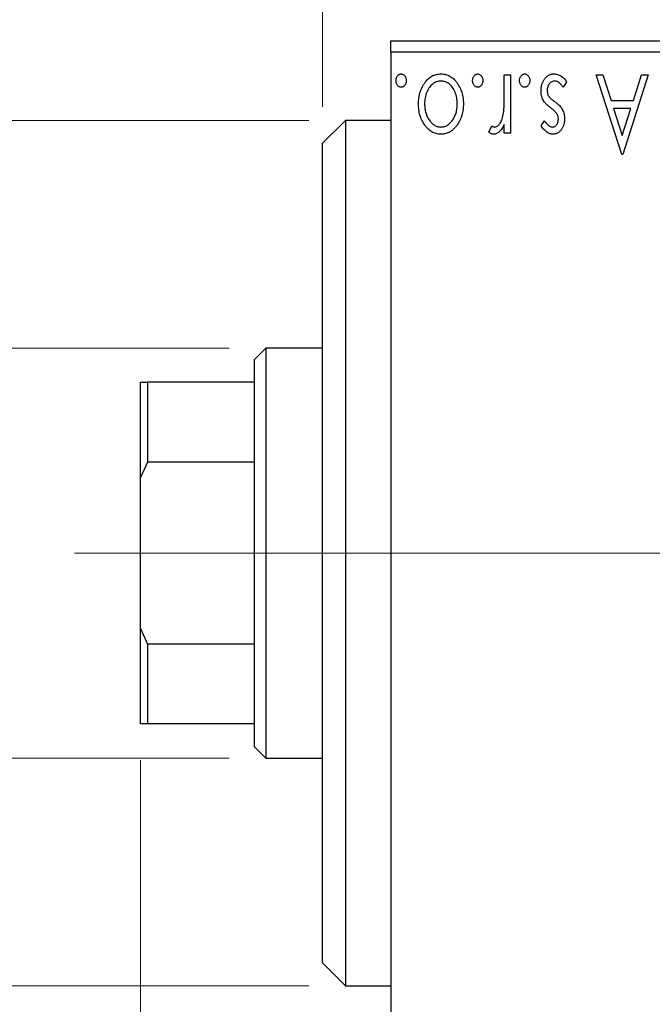
# Model space of a CAD drawing. Units: millimetres. Extents: x 15 to 415, y 5 to 292.
# Drawn here: x 243 to 260, y 146 to 173 of the extents above; entities that cross this region are included whole.
import ezdxf

# ---------------------------------------------------------------- set-up
doc = ezdxf.new("R2010")
doc.units = ezdxf.units.MM
doc.linetypes.add('CENTERX2', pattern=[20.32, 12.7, -2.54, 2.54, -2.54])
doc.styles.add('SLDTEXTSTYLE0', font='TXT', dxfattribs={"width": 0.75})
doc.dimstyles.new('SLDDIMSTYLE1', dxfattribs={"dimtxt": 3.5, "dimasz": 3.302, "dimexe": 0, "dimexo": 0.0625, "dimgap": 0.875, "dimtad": 1, "dimdec": 0, "dimlfac": 1.6, "dimrnd": 1e-09, "dimzin": 12, "dimdsep": 46, "dimtxsty": 'SLDTEXTSTYLE0', "dimsah": 1, "dimcen": 0.09, "dimadec": 0, "dimazin": 3, "dimtfac": 1, "dimtdec": 0, "dimtmove": 0, "dimatfit": 0, "dimfxl": 1, "dimfrac": 2, "dimtolj": 1, "dimtzin": 12, "dimarcsym": 0})
doc.dimstyles.new('SLDDIMSTYLE3', dxfattribs={"dimtxt": 3.5, "dimasz": 3.302, "dimexe": 0, "dimexo": 0.0625, "dimgap": 0.875, "dimtad": 1, "dimdec": 0, "dimlfac": 1.6, "dimrnd": 1e-09, "dimzin": 12, "dimdsep": 46, "dimtxsty": 'SLDTEXTSTYLE0', "dimsah": 1, "dimcen": 0.09, "dimadec": 0, "dimazin": 3, "dimtfac": 1, "dimtmove": 0, "dimatfit": 0, "dimfxl": 1, "dimfrac": 2, "dimtolj": 1, "dimtzin": 12, "dimarcsym": 0})
doc.dimstyles.new('SLDDIMSTYLE4', dxfattribs={"dimtxt": 3.5, "dimasz": 3.302, "dimexe": 0, "dimexo": 0.0625, "dimgap": 0.875, "dimtad": 1, "dimdec": 1, "dimlfac": 1.6, "dimrnd": 1e-09, "dimzin": 12, "dimdsep": 46, "dimtxsty": 'SLDTEXTSTYLE0', "dimsah": 1, "dimcen": 0.09, "dimadec": 0, "dimazin": 3, "dimtfac": 1, "dimtdec": 1, "dimtmove": 0, "dimatfit": 0, "dimfxl": 1, "dimfrac": 2, "dimtolj": 1, "dimtzin": 12, "dimarcsym": 0})

# ---------------------------------------------------------------- blocks, each defined once
blk = doc.blocks.new('_D_6')
at = {"color": 7, "linetype": 'Continuous', "lineweight": 0}
for p, q in [((245.94, 152.863), (245.94, 132.041)), ((252.815, 143.488), (252.815, 132.041)), ((245.94, 133.041), (235.453, 133.041)), ((245.94, 133.041), (252.815, 133.041)), ((252.815, 133.041), (259.165, 133.041))]:
    blk.add_line(p, q, dxfattribs=at)
at = {"color": 7, "linetype": 'Continuous', "lineweight": 18}
for points in [[(245.94, 133.041), (242.638, 133.549), (242.638, 132.533)], [(252.815, 133.041), (256.117, 132.533), (256.117, 133.549)]]:
    blk.add_solid(points, dxfattribs=at)
at = {"color": 7, "linetype": 'Continuous', "lineweight": 18, "insert": (235.453, 137.552), "char_height": 3.5, "attachment_point": 1, "style": 'SLDTEXTSTYLE0'}
blk.add_mtext('11', dxfattribs=at)
blk = doc.blocks.new('_D_7')
at = {"color": 7, "linetype": 'Continuous', "lineweight": 0}
for p, q in [((250.94, 170.8), (250.94, 185.06)), ((252.815, 173.613), (252.815, 185.06)), ((250.94, 184.06), (243.182, 184.06)), ((250.94, 184.06), (252.815, 184.06)), ((252.815, 184.06), (259.165, 184.06))]:
    blk.add_line(p, q, dxfattribs=at)
at = {"color": 7, "linetype": 'Continuous', "lineweight": 18}
for points in [[(250.94, 184.06), (247.638, 184.568), (247.638, 183.552)], [(252.815, 184.06), (256.117, 183.552), (256.117, 184.568)]]:
    blk.add_solid(points, dxfattribs=at)
at = {"color": 7, "linetype": 'Continuous', "lineweight": 18, "insert": (243.182, 188.572), "char_height": 3.5, "attachment_point": 1, "style": 'SLDTEXTSTYLE0'}
blk.add_mtext('3', dxfattribs=at)
blk = doc.blocks.new('_D_8')
at = {"color": 7, "linetype": 'Continuous', "lineweight": 0}
for p, q in [((233.771, 164.175), (233.771, 170.525)), ((248.377, 164.175), (232.771, 164.175)), ((233.771, 152.925), (233.771, 164.175)), ((248.377, 152.925), (232.771, 152.925)), ((233.771, 152.925), (233.771, 146.575))]:
    blk.add_line(p, q, dxfattribs=at)
at = {"color": 7, "linetype": 'Continuous', "lineweight": 18}
for points in [[(233.771, 164.175), (234.279, 167.477), (233.263, 167.477)], [(233.771, 152.925), (233.263, 149.623), (234.279, 149.623)]]:
    blk.add_solid(points, dxfattribs=at)
at = {"color": 7, "linetype": 'Continuous', "lineweight": 18, "char_height": 3.5, "attachment_point": 1, "rotation": 90, "style": 'SLDTEXTSTYLE0'}
for s, insert in [('18', (229.206, 158.603)), ('%%c', (229.26, 153.325))]:
    blk.add_mtext(s, dxfattribs=dict(at, insert=insert))
blk = doc.blocks.new('_D_9')
at = {"color": 7, "linetype": 'Continuous', "lineweight": 0}
for p, q in [((250.565, 170.425), (222.94, 170.425)), ((223.94, 146.675), (223.94, 170.425)), ((250.565, 146.675), (222.94, 146.675))]:
    blk.add_line(p, q, dxfattribs=at)
at = {"color": 7, "linetype": 'Continuous', "lineweight": 18}
for points in [[(223.94, 170.425), (223.432, 167.123), (224.448, 167.123)], [(223.94, 146.675), (224.448, 149.977), (223.432, 149.977)]]:
    blk.add_solid(points, dxfattribs=at)
at = {"color": 7, "linetype": 'Continuous', "lineweight": 18, "char_height": 3.5, "attachment_point": 1, "rotation": 90, "style": 'SLDTEXTSTYLE0'}
for s, insert in [('38', (219.375, 158.603)), ('%%c', (219.428, 153.325))]:
    blk.add_mtext(s, dxfattribs=dict(at, insert=insert))
blk = doc.blocks.new('_D_10')
at = {"color": 7, "linetype": 'Continuous', "lineweight": 0}
for p, q in [((252.815, 173.613), (252.815, 191.06)), ((266.565, 167.363), (266.565, 191.06)), ((252.815, 190.06), (246.465, 190.06)), ((266.565, 190.06), (252.815, 190.06)), ((266.565, 190.06), (272.915, 190.06))]:
    blk.add_line(p, q, dxfattribs=at)
at = {"color": 7, "linetype": 'Continuous', "lineweight": 18}
for points in [[(252.815, 190.06), (249.513, 190.568), (249.513, 189.552)], [(266.565, 190.06), (269.867, 189.552), (269.867, 190.568)]]:
    blk.add_solid(points, dxfattribs=at)
at = {"color": 7, "linetype": 'Continuous', "lineweight": 18, "insert": (255.164, 194.572), "char_height": 3.5, "attachment_point": 1, "style": 'SLDTEXTSTYLE0'}
blk.add_mtext('22,0', dxfattribs=at)
blk = doc.blocks.new('SW_CENTERMARKSYMBOL_5')
at = {"color": 0, "linetype": 'Continuous', "lineweight": 18}
for p, q in [((0, 3.125), (0, 7.8125)), ((0, 0), (0, 1.5625)), ((-3.125, 0), (-7.8125, 0)), ((0, 0), (-1.5625, 0)), ((0, 0), (0, -1.5625)), ((0, 0), (1.5625, 0)), ((3.125, 0), (7.8125, 0)), ((0, -3.125), (0, -7.8125))]:
    blk.add_line(p, q, dxfattribs=at)

msp = doc.modelspace()

# ---------------------------------------------------------------- linework, layer by layer
at = {"color": 7, "linetype": 'Continuous', "lineweight": 25}
for p, q in [((252.815, 172.6129), (296.565, 172.6129)), ((252.815, 172.3004), (252.815, 172.6129)), ((296.565, 172.3004), (252.815, 172.3004)), ((252.815, 172.3004), (252.815, 144.8004)), ((255.928, 171.6754), (256.0962, 171.6754)), ((255.928, 171.1381), (255.928, 171.6754)), ((256.0962, 171.6754), (256.0962, 170.0768)), ((258.452, 171.6754), (258.6352, 171.6754)), ((259.1531, 169.4879), (258.452, 171.6754)), ((258.6352, 171.6754), (258.86, 170.9743)), ((259.8823, 171.6754), (259.1812, 169.4879)), ((259.4743, 170.9743), (259.6991, 171.6754)), ((259.6991, 171.6754), (259.8823, 171.6754)), ((257.6387, 171.4869), (257.5423, 171.3388)), ((258.86, 170.9743), (259.4743, 170.9743)), ((259.4025, 170.7499), (258.9318, 170.7499)), ((258.9318, 170.7499), (259.1676, 170.0155)), ((259.1676, 170.0155), (259.4025, 170.7499)), ((251.565, 170.4254), (250.94, 169.8004)), ((252.815, 170.4254), (251.565, 170.4254)), ((251.565, 170.4254), (251.565, 169.5255)), ((255.5073, 170.1035), (255.5875, 170.2736)), ((255.928, 170.0768), (255.928, 170.3121)), ((256.9376, 170.2762), (257.0362, 170.4134)), ((256.0962, 170.0768), (255.928, 170.0768)), ((250.94, 168.9479), (250.94, 169.8004)), ((251.565, 169.5255), (251.565, 146.6754)), ((259.1812, 169.4879), (259.1531, 169.4879)), ((250.94, 147.3004), (250.94, 168.9479)), ((249.3775, 164.1754), (249.065, 163.8629)), ((250.94, 164.1754), (249.3775, 164.1754)), ((249.3775, 164.1754), (249.3775, 158.5504)), ((249.065, 163.2379), (249.065, 163.8629)), ((245.94, 163.2379), (246.1275, 163.2379)), ((245.94, 160.6223), (245.94, 163.2379)), ((246.1275, 163.2379), (246.1275, 161.0504)), ((249.065, 163.2379), (246.1275, 163.2379)), ((249.065, 161.0504), (249.065, 163.2379)), ((246.1275, 161.0504), (245.94, 160.6223)), ((249.065, 161.0504), (246.1275, 161.0504)), ((249.065, 156.0504), (249.065, 161.0504)), ((245.94, 156.4784), (245.94, 160.6223)), ((249.3775, 158.5504), (249.3775, 152.9254)), ((245.94, 156.4784), (246.1275, 156.0504)), ((245.94, 153.8629), (245.94, 156.4784)), ((249.065, 156.0504), (246.1275, 156.0504)), ((246.1275, 156.0504), (246.1275, 153.8629)), ((249.065, 153.8629), (249.065, 156.0504)), ((246.1275, 153.8629), (245.94, 153.8629)), ((249.065, 153.8629), (246.1275, 153.8629)), ((249.065, 153.2379), (249.065, 153.8629)), ((249.065, 153.2379), (249.3775, 152.9254)), ((249.3775, 152.9254), (250.94, 152.9254)), ((250.94, 147.3004), (251.565, 146.6754)), ((251.565, 146.6754), (252.815, 146.6754))]:
    msp.add_line(p, q, dxfattribs=at)
at = {"color": 7, "linetype": 'CENTERX2', "lineweight": 18}
for p, q in [((251.065, 158.5504), (244.1275, 158.5504)), ((274.19, 158.5504), (247.3775, 158.5504)), ((298.565, 158.5504), (250.815, 158.5504))]:
    msp.add_line(p, q, dxfattribs=at)
at = {"color": 7, "linetype": 'Continuous', "lineweight": 25}
for points, knots in [([(252.9552, 171.5211), (252.9558, 171.5331), (252.9568, 171.5567), (252.9641, 171.5908), (252.9778, 171.6219), (252.9952, 171.65), (253.0165, 171.6734), (253.0406, 171.6906), (253.0673, 171.7014), (253.086, 171.7027), (253.0954, 171.7034)], [0, 0, 0, 0, 0.1417292, 0.2776579, 0.4089383, 0.5414129, 0.6658371, 0.7796599, 0.8888185, 1, 1, 1, 1]), ([(253.0954, 171.7034), (253.1049, 171.7027), (253.1236, 171.7014), (253.1503, 171.6905), (253.1748, 171.6736), (253.1961, 171.65), (253.2136, 171.622), (253.2267, 171.5907), (253.2341, 171.5567), (253.2351, 171.5331), (253.2357, 171.5211)], [0, 0, 0, 0, 0.11109879, 0.22017621, 0.33532724, 0.45965884, 0.59203488, 0.72254868, 0.85837628, 1, 1, 1, 1]), ([(253.5722, 170.8805), (253.5726, 170.9075), (253.5735, 170.9609), (253.5824, 171.0394), (253.5952, 171.1157), (253.614, 171.1893), (253.6389, 171.2602), (253.6684, 171.3287), (253.7039, 171.3943), (253.7436, 171.4568), (253.7877, 171.5144), (253.8358, 171.5647), (253.8867, 171.6077), (253.9411, 171.6426), (253.9986, 171.6703), (254.0594, 171.6894), (254.1232, 171.7012), (254.1667, 171.7027), (254.1888, 171.7034)], [0, 0, 0, 0, 0.0711053, 0.1402546, 0.2077045, 0.2743223, 0.3398051, 0.4051786, 0.4701455, 0.5357893, 0.5998723, 0.6604623, 0.7185504, 0.7747074, 0.8300358, 0.8856781, 0.9418903, 1, 1, 1, 1]), ([(254.1888, 171.7034), (254.211, 171.7027), (254.2547, 171.7012), (254.3186, 171.6894), (254.3794, 171.6703), (254.4369, 171.6425), (254.4916, 171.6079), (254.5426, 171.5647), (254.5907, 171.5144), (254.6348, 171.4568), (254.6745, 171.3943), (254.7099, 171.3286), (254.7397, 171.2603), (254.7637, 171.1892), (254.7834, 171.1158), (254.796, 171.0394), (254.8049, 170.9609), (254.8058, 170.9075), (254.8062, 170.8805)], [0, 0, 0, 0, 0.05845357, 0.11462766, 0.1702322, 0.2255231, 0.28196546, 0.34001424, 0.40056317, 0.46460275, 0.530202, 0.59512492, 0.66045403, 0.72576735, 0.79243623, 0.85984046, 0.9289429, 1, 1, 1, 1]), ([(255.0586, 171.5211), (255.0591, 171.5331), (255.0602, 171.5567), (255.0674, 171.5908), (255.0812, 171.6219), (255.0985, 171.65), (255.1199, 171.6734), (255.144, 171.6906), (255.1707, 171.7014), (255.1894, 171.7027), (255.1988, 171.7034)], [0, 0, 0, 0, 0.1417292, 0.2776579, 0.4089383, 0.5414129, 0.6658371, 0.7796599, 0.8888185, 1, 1, 1, 1]), ([(255.1988, 171.7034), (255.2083, 171.7027), (255.227, 171.7014), (255.2537, 171.6905), (255.2782, 171.6736), (255.2995, 171.65), (255.317, 171.622), (255.3301, 171.5907), (255.3375, 171.5567), (255.3385, 171.5331), (255.339, 171.5211)], [0, 0, 0, 0, 0.1110988, 0.2201762, 0.3353272, 0.4596588, 0.5920349, 0.7225487, 0.8583763, 1, 1, 1, 1]), ([(256.3487, 171.5211), (256.3492, 171.5331), (256.3503, 171.5567), (256.3575, 171.5908), (256.3712, 171.6219), (256.3886, 171.65), (256.4099, 171.6734), (256.4341, 171.6906), (256.4607, 171.7014), (256.4794, 171.7027), (256.4889, 171.7034)], [0, 0, 0, 0, 0.1417292, 0.2776579, 0.4089383, 0.5414129, 0.6658371, 0.7796599, 0.8888185, 1, 1, 1, 1]), ([(256.4889, 171.7034), (256.4983, 171.7027), (256.5171, 171.7014), (256.5438, 171.6905), (256.5682, 171.6736), (256.5895, 171.65), (256.6071, 171.622), (256.6201, 171.5907), (256.6275, 171.5567), (256.6286, 171.5331), (256.6291, 171.5211)], [0, 0, 0, 0, 0.1110988, 0.2201762, 0.3353272, 0.4596588, 0.5920349, 0.7225487, 0.8583763, 1, 1, 1, 1]), ([(256.9376, 171.2416), (256.938, 171.2573), (256.9388, 171.2884), (256.9429, 171.3342), (256.9516, 171.3778), (256.9623, 171.4201), (256.977, 171.46), (256.9938, 171.4988), (257.0153, 171.5349), (257.0385, 171.5695), (257.0646, 171.6007), (257.0922, 171.6283), (257.1218, 171.6511), (257.1527, 171.6703), (257.1854, 171.6854), (257.2197, 171.6958), (257.2556, 171.7021), (257.2801, 171.703), (257.2925, 171.7034)], [0, 0, 0, 0, 0.0731861, 0.1439381, 0.212868, 0.2793909, 0.3455785, 0.4101423, 0.4750709, 0.5398721, 0.6033399, 0.6631971, 0.7206301, 0.7762624, 0.8314103, 0.8866746, 0.9423398, 1, 1, 1, 1]), ([(257.2925, 171.7034), (257.3093, 171.7028), (257.3427, 171.7015), (257.3922, 171.6899), (257.4404, 171.6717), (257.4871, 171.6469), (257.5309, 171.6151), (257.5714, 171.5778), (257.6077, 171.5349), (257.6282, 171.5031), (257.6387, 171.4869)], [0, 0, 0, 0, 0.1173347, 0.2351581, 0.3547266, 0.4792022, 0.6057189, 0.7343224, 0.8647329, 1, 1, 1, 1]), ([(253.0954, 171.3388), (253.086, 171.3396), (253.0674, 171.341), (253.0405, 171.3511), (253.0165, 171.3685), (252.9953, 171.3917), (252.9777, 171.4195), (252.9641, 171.4506), (252.9568, 171.485), (252.9557, 171.5088), (252.9552, 171.5211)], [0, 0, 0, 0, 0.1110294, 0.2194254, 0.3330925, 0.4573465, 0.5881871, 0.719288, 0.8550308, 1, 1, 1, 1]), ([(253.2357, 171.5211), (253.2352, 171.5088), (253.2342, 171.485), (253.2267, 171.4507), (253.2138, 171.4194), (253.196, 171.3918), (253.1748, 171.3683), (253.1504, 171.3512), (253.1235, 171.341), (253.1049, 171.3395), (253.0954, 171.3388)], [0, 0, 0, 0, 0.1448615, 0.2805035, 0.4108389, 0.5415823, 0.665744, 0.7807376, 0.8890531, 1, 1, 1, 1]), ([(254.1892, 171.5071), (254.1691, 171.5063), (254.129, 171.5046), (254.0706, 171.4884), (254.0149, 171.463), (253.9623, 171.4277), (253.9137, 171.383), (253.8693, 171.3302), (253.8321, 171.2679), (253.7992, 171.1992), (253.7735, 171.1246), (253.7538, 171.0464), (253.743, 170.9649), (253.7413, 170.9097), (253.7405, 170.8818)], [0, 0, 0, 0, 0.0707161, 0.1409796, 0.2116658, 0.2858709, 0.3630866, 0.4434572, 0.5279953, 0.6179833, 0.7112251, 0.8055662, 0.9016176, 1, 1, 1, 1]), ([(254.6379, 170.8818), (254.6371, 170.9097), (254.6355, 170.9649), (254.6245, 171.0463), (254.6055, 171.1247), (254.5795, 171.1992), (254.5469, 171.2681), (254.509, 171.3299), (254.4652, 171.3832), (254.4165, 171.4276), (254.3639, 171.4631), (254.3079, 171.4883), (254.2494, 171.5046), (254.2093, 171.5063), (254.1892, 171.5071)], [0, 0, 0, 0, 0.098354, 0.1943777, 0.2885696, 0.3817844, 0.4717466, 0.5565306, 0.6365497, 0.7137432, 0.7879269, 0.859061, 0.9293043, 1, 1, 1, 1]), ([(255.1988, 171.3388), (255.1894, 171.3396), (255.1708, 171.341), (255.1439, 171.3511), (255.1199, 171.3685), (255.0987, 171.3917), (255.0811, 171.4195), (255.0675, 171.4506), (255.0601, 171.485), (255.0591, 171.5088), (255.0586, 171.5211)], [0, 0, 0, 0, 0.11102944, 0.21942539, 0.33309248, 0.45734647, 0.58818711, 0.71928795, 0.85503077, 1, 1, 1, 1]), ([(255.339, 171.5211), (255.3385, 171.5088), (255.3375, 171.485), (255.33, 171.4507), (255.3171, 171.4194), (255.2993, 171.3918), (255.2782, 171.3683), (255.2538, 171.3512), (255.2269, 171.341), (255.2082, 171.3395), (255.1988, 171.3388)], [0, 0, 0, 0, 0.1448615, 0.2805035, 0.4108389, 0.5415823, 0.665744, 0.7807376, 0.8890531, 1, 1, 1, 1]), ([(256.4889, 171.3388), (256.4794, 171.3396), (256.4608, 171.341), (256.434, 171.3511), (256.4099, 171.3685), (256.3888, 171.3917), (256.3711, 171.4195), (256.3575, 171.4506), (256.3502, 171.485), (256.3492, 171.5088), (256.3487, 171.5211)], [0, 0, 0, 0, 0.1110294, 0.2194254, 0.3330925, 0.4573465, 0.5881871, 0.719288, 0.8550308, 1, 1, 1, 1]), ([(256.6291, 171.5211), (256.6286, 171.5088), (256.6276, 171.485), (256.6201, 171.4507), (256.6072, 171.4194), (256.5894, 171.3918), (256.5682, 171.3683), (256.5439, 171.3512), (256.517, 171.341), (256.4983, 171.3395), (256.4889, 171.3388)], [0, 0, 0, 0, 0.1448615, 0.2805035, 0.4108389, 0.5415823, 0.665744, 0.7807376, 0.8890531, 1, 1, 1, 1]), ([(257.3114, 171.5071), (257.2975, 171.5062), (257.27, 171.5045), (257.231, 171.489), (257.1952, 171.4645), (257.1647, 171.4307), (257.1383, 171.3913), (257.1195, 171.3471), (257.1081, 171.2995), (257.1066, 171.2667), (257.1059, 171.2499)], [0, 0, 0, 0, 0.1139005, 0.2258838, 0.3410489, 0.4679192, 0.5991002, 0.7301044, 0.8611749, 1, 1, 1, 1]), ([(257.5423, 171.3388), (257.5335, 171.3522), (257.5166, 171.3778), (257.4883, 171.4118), (257.4603, 171.4413), (257.4314, 171.465), (257.4022, 171.4838), (257.3724, 171.4973), (257.3421, 171.5055), (257.3215, 171.5066), (257.3114, 171.5071)], [0, 0, 0, 0, 0.1608119, 0.3092746, 0.4445513, 0.5700301, 0.6851416, 0.79316, 0.8980873, 1, 1, 1, 1]), ([(255.9017, 170.5895), (255.9039, 170.6022), (255.9087, 170.6304), (255.9134, 170.6774), (255.9186, 170.733), (255.9215, 170.7974), (255.925, 170.8702), (255.9263, 170.9518), (255.9278, 171.042), (255.9279, 171.1051), (255.928, 171.1381)], [0, 0, 0, 0, 0.0702315, 0.1560456, 0.2576442, 0.3749772, 0.5073976, 0.6556748, 0.8198752, 1, 1, 1, 1]), ([(256.9928, 170.9944), (256.9843, 171.0131), (256.9672, 171.0507), (256.9498, 171.1113), (256.9396, 171.1753), (256.9383, 171.2192), (256.9376, 171.2416)], [0, 0, 0, 0, 0.2405505, 0.4853628, 0.7371956, 1, 1, 1, 1]), ([(257.1059, 171.2499), (257.1064, 171.236), (257.1074, 171.2087), (257.1151, 171.1691), (257.1271, 171.1315), (257.1395, 171.1088), (257.1457, 171.0974)], [0, 0, 0, 0, 0.2615996, 0.5133117, 0.7566481, 1, 1, 1, 1]), ([(257.1457, 171.0974), (257.1495, 171.0918), (257.1574, 171.0797), (257.1721, 171.0617), (257.19, 171.0428), (257.2107, 171.0224), (257.2349, 171.0015), (257.2622, 170.9796), (257.2924, 170.9564), (257.3138, 170.9408), (257.325, 170.9326)], [0, 0, 0, 0, 0.0824208, 0.1766333, 0.2842906, 0.4020137, 0.5326885, 0.6752658, 0.8310118, 1, 1, 1, 1]), ([(253.7357, 170.3121), (253.7226, 170.3324), (253.6965, 170.3729), (253.6635, 170.4375), (253.6352, 170.5045), (253.6118, 170.5744), (253.594, 170.6471), (253.5813, 170.7225), (253.5738, 170.8006), (253.5727, 170.8536), (253.5722, 170.8805)], [0, 0, 0, 0, 0.1202985, 0.2410742, 0.3614413, 0.4837618, 0.6085547, 0.735138, 0.8656394, 1, 1, 1, 1]), ([(253.7405, 170.8818), (253.7409, 170.8602), (253.7418, 170.8177), (253.748, 170.7551), (253.7586, 170.695), (253.7729, 170.6372), (253.7914, 170.5819), (253.8142, 170.5291), (253.8414, 170.4788), (253.8723, 170.4313), (253.906, 170.3879), (253.9417, 170.3499), (253.9787, 170.3174), (254.0177, 170.291), (254.0584, 170.2706), (254.1005, 170.256), (254.1443, 170.2469), (254.1741, 170.2457), (254.1892, 170.2451)], [0, 0, 0, 0, 0.0755319, 0.1483115, 0.2192538, 0.2886537, 0.3559139, 0.4226206, 0.4892591, 0.55561, 0.6202971, 0.6805554, 0.7373188, 0.7920666, 0.8445308, 0.8958267, 0.9473427, 1, 1, 1, 1]), ([(254.1892, 170.2451), (254.2043, 170.2457), (254.2343, 170.2469), (254.2782, 170.2559), (254.3205, 170.2706), (254.3612, 170.291), (254.4002, 170.3175), (254.4376, 170.3498), (254.4733, 170.3878), (254.5064, 170.4314), (254.5375, 170.4786), (254.5641, 170.5293), (254.5871, 170.5819), (254.6054, 170.6373), (254.6206, 170.6948), (254.6302, 170.7552), (254.6366, 170.8177), (254.6375, 170.8602), (254.6379, 170.8818)], [0, 0, 0, 0, 0.0526377, 0.1046344, 0.1559112, 0.2083559, 0.2630833, 0.3202114, 0.3804473, 0.444798, 0.5111242, 0.5774974, 0.6441793, 0.7114145, 0.780914, 0.8517437, 0.9244962, 1, 1, 1, 1]), ([(254.8062, 170.8805), (254.8056, 170.8537), (254.8046, 170.8009), (254.7971, 170.7229), (254.7844, 170.6477), (254.7666, 170.5752), (254.743, 170.5056), (254.7152, 170.4385), (254.6818, 170.3742), (254.6558, 170.3337), (254.6427, 170.3134)], [0, 0, 0, 0, 0.133913, 0.2646897, 0.39154, 0.5158862, 0.6377711, 0.7590665, 0.8794478, 1, 1, 1, 1]), ([(257.2058, 170.77), (257.1813, 170.7887), (257.135, 170.8241), (257.0752, 170.8809), (257.0268, 170.9362), (257.0037, 170.9758), (256.9928, 170.9944)], [0, 0, 0, 0, 0.2960922, 0.5595351, 0.7929268, 1, 1, 1, 1]), ([(257.325, 170.9326), (257.3483, 170.9146), (257.3925, 170.8806), (257.4496, 170.8255), (257.4962, 170.7716), (257.5183, 170.7327), (257.5287, 170.7144)], [0, 0, 0, 0, 0.2930608, 0.5556065, 0.7902765, 1, 1, 1, 1]), ([(255.6629, 170.2451), (255.6749, 170.2461), (255.6996, 170.2483), (255.7353, 170.2659), (255.7697, 170.2929), (255.8031, 170.3304), (255.8343, 170.3786), (255.861, 170.4388), (255.8847, 170.5099), (255.8958, 170.5619), (255.9017, 170.5895)], [0, 0, 0, 0, 0.0800532, 0.1649281, 0.2611351, 0.3718808, 0.4990569, 0.6442917, 0.8112367, 1, 1, 1, 1]), ([(257.374, 170.6053), (257.3659, 170.6177), (257.3478, 170.6452), (257.31, 170.6842), (257.2623, 170.7271), (257.2256, 170.755), (257.2058, 170.77)], [0, 0, 0, 0, 0.1873386, 0.4164633, 0.6850378, 1, 1, 1, 1]), ([(257.4144, 170.4602), (257.4138, 170.4728), (257.4128, 170.4978), (257.405, 170.5348), (257.3923, 170.571), (257.3802, 170.5937), (257.374, 170.6053)], [0, 0, 0, 0, 0.2481894, 0.4921008, 0.7425011, 1, 1, 1, 1]), ([(257.5287, 170.7144), (257.5372, 170.696), (257.5543, 170.6588), (257.5701, 170.5984), (257.5807, 170.5345), (257.582, 170.4907), (257.5826, 170.4681)], [0, 0, 0, 0, 0.2378516, 0.4828882, 0.7342205, 1, 1, 1, 1]), ([(254.1888, 170.0488), (254.1663, 170.0494), (254.1222, 170.0507), (254.0577, 170.0641), (253.9962, 170.0848), (253.9373, 170.1132), (253.8823, 170.1515), (253.8294, 170.1966), (253.78, 170.2507), (253.7507, 170.2912), (253.7357, 170.3121)], [0, 0, 0, 0, 0.1227884, 0.2420419, 0.359596, 0.4781938, 0.5992979, 0.7259942, 0.8586764, 1, 1, 1, 1]), ([(254.6427, 170.3134), (254.6277, 170.2923), (254.5986, 170.2514), (254.5484, 170.1978), (254.4962, 170.1516), (254.4406, 170.114), (254.3818, 170.0846), (254.32, 170.0642), (254.2554, 170.0507), (254.2112, 170.0494), (254.1888, 170.0488)], [0, 0, 0, 0, 0.1415571, 0.2743999, 0.4006516, 0.5220693, 0.6406795, 0.7586531, 0.8775642, 1, 1, 1, 1]), ([(255.5875, 170.2736), (255.5946, 170.2694), (255.6079, 170.2615), (255.6275, 170.252), (255.6458, 170.2463), (255.6574, 170.2455), (255.6629, 170.2451)], [0, 0, 0, 0, 0.303369, 0.5703085, 0.7999487, 1, 1, 1, 1]), ([(255.928, 170.3121), (255.917, 170.2904), (255.8964, 170.2492), (255.8625, 170.1934), (255.8267, 170.148), (255.7907, 170.111), (255.7528, 170.0835), (255.7147, 170.0632), (255.6751, 170.0512), (255.6485, 170.0496), (255.6353, 170.0488)], [0, 0, 0, 0, 0.1760969, 0.3325153, 0.4708264, 0.5932318, 0.7042836, 0.807672, 0.9045282, 1, 1, 1, 1]), ([(257.2623, 170.0488), (257.2488, 170.0495), (257.2214, 170.0509), (257.1804, 170.0621), (257.1395, 170.0802), (257.0989, 170.1059), (257.0581, 170.138), (257.0174, 170.1774), (256.9764, 170.2236), (256.9509, 170.2582), (256.9376, 170.2762)], [0, 0, 0, 0, 0.0984605, 0.1998335, 0.3081984, 0.4235895, 0.5496447, 0.6868907, 0.8364401, 1, 1, 1, 1]), ([(257.0362, 170.4134), (257.0452, 170.4001), (257.0625, 170.3748), (257.0897, 170.3404), (257.1168, 170.3112), (257.144, 170.2874), (257.1709, 170.2685), (257.1979, 170.2551), (257.2248, 170.2467), (257.243, 170.2456), (257.2518, 170.2451)], [0, 0, 0, 0, 0.1694806, 0.3231953, 0.4628937, 0.5897342, 0.7039885, 0.8088588, 0.9069757, 1, 1, 1, 1]), ([(257.2518, 170.2451), (257.2627, 170.2458), (257.2845, 170.2471), (257.3152, 170.2606), (257.3435, 170.2812), (257.3677, 170.3099), (257.3885, 170.3429), (257.4037, 170.3796), (257.4126, 170.4191), (257.4138, 170.4463), (257.4144, 170.4602)], [0, 0, 0, 0, 0.1098637, 0.2182444, 0.333209, 0.4606211, 0.5943462, 0.7251731, 0.8596109, 1, 1, 1, 1]), ([(257.5826, 170.4681), (257.5824, 170.4534), (257.5821, 170.4245), (257.5774, 170.3822), (257.5706, 170.3417), (257.5605, 170.3032), (257.5477, 170.2666), (257.5324, 170.2317), (257.514, 170.1988), (257.4925, 170.1683), (257.4692, 170.1404), (257.444, 170.1161), (257.4175, 170.0952), (257.3895, 170.0781), (257.3598, 170.0646), (257.3284, 170.0557), (257.2958, 170.0496), (257.2736, 170.0491), (257.2623, 170.0488)], [0, 0, 0, 0, 0.075326, 0.1472787, 0.2168917, 0.284697, 0.3502393, 0.4146527, 0.478733, 0.5424307, 0.6048549, 0.6639027, 0.7207203, 0.7765911, 0.8313161, 0.8865113, 0.9425212, 1, 1, 1, 1]), ([(255.6353, 170.0488), (255.6251, 170.0495), (255.6039, 170.0511), (255.572, 170.062), (255.5391, 170.0794), (255.5183, 170.0952), (255.5073, 170.1035)], [0, 0, 0, 0, 0.2148403, 0.4486159, 0.7073317, 1, 1, 1, 1])]:
    msp.add_open_spline(points, degree=3, knots=knots, dxfattribs=at)

# ---------------------------------------------------------------- block references
at = {"color": 7, "linetype": 'Continuous', "lineweight": 0}
msp.add_blockref('SW_CENTERMARKSYMBOL_5', (266.565, 158.5504), dxfattribs=at)

# ---------------------------------------------------------------- dimensions: what is measured, and where the dimension line sits
at = {"color": 7, "linetype": 'Continuous', "lineweight": 18}
for base, p1, p2, dimstyle, picture, middle in [((252.815, 190.06), (266.565, 166.3629), (252.815, 172.6129), 'SLDDIMSTYLE4', '_D_10', (259.69, 190.06)), ((252.815, 184.06), (250.94, 169.8004), (252.815, 172.6129), 'SLDDIMSTYLE3', '_D_7', (244.4754, 184.06)), ((252.815, 133.0407), (245.94, 153.8629), (252.815, 144.4879), 'SLDDIMSTYLE1', '_D_6', (238.0388, 133.0407))]:
    dim = msp.add_linear_dim(base=base, p1=p1, p2=p2, dimstyle=dimstyle, dxfattribs=at)
    dim.commit()
    dim.dimension.update_dxf_attribs({"geometry": picture, "text_midpoint": middle, "dimtype": 160})
for base, p1, p2, picture, middle in [((223.94, 170.4254), (251.565, 146.6754), (251.565, 170.4254), '_D_9', (223.94, 158.5504)), ((233.7712, 164.1754), (249.3775, 152.9254), (249.3775, 164.1754), '_D_8', (233.7712, 158.5504))]:
    dim = msp.add_linear_dim(base=base, p1=p1, p2=p2, angle=90, text='%%c<>', dimstyle='SLDDIMSTYLE1', dxfattribs=at)
    dim.commit()
    dim.dimension.update_dxf_attribs({"geometry": picture, "text_midpoint": middle, "dimtype": 160})

doc.saveas('drawing.dxf')
